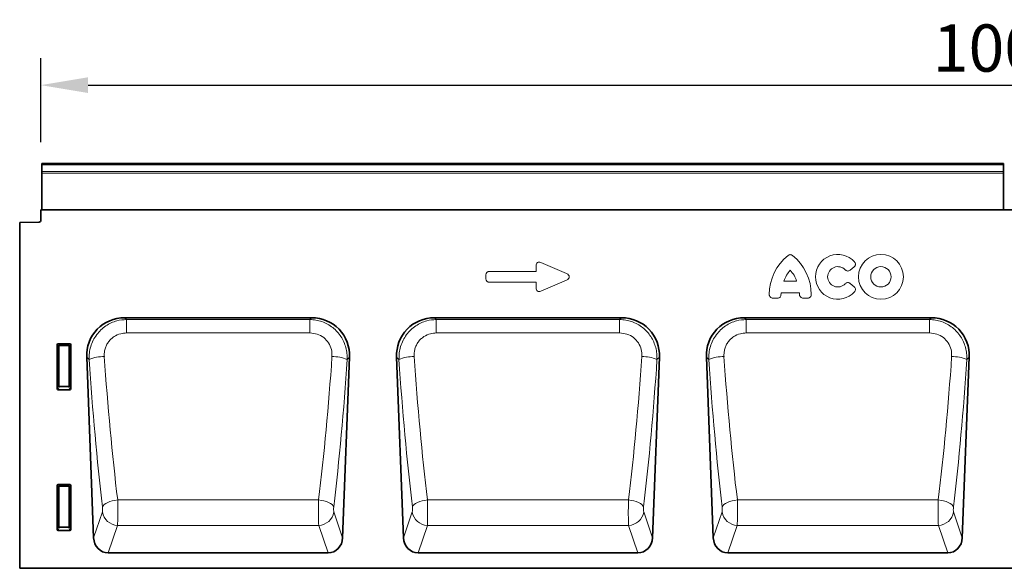
# Model space of a CAD drawing. Units: millimetres. Extents: x -579 to 15459, y 49851 to 61191.
# Drawn here: x 2591 to 3102, y 57477 to 57762 of the extents above; entities that cross this region are included whole.
import ezdxf

# ---------------------------------------------------------------- set-up
doc = ezdxf.new("R2010")
doc.units = ezdxf.units.MM
doc.header["$LTSCALE"] = 10
doc.layers.add('132954', color=7, linetype='Continuous')
doc.layers.add('DIMENSION', color=1, linetype='Continuous', lineweight=25)
doc.layers.add('TANGENT_EDGES', color=7, linetype='Continuous', lineweight=25)
doc.styles.add('BEMSTIL', font='isocp3.shx', dxfattribs={"width": 0.8})
doc.dimstyles.new('BEMASS$0', dxfattribs={"dimscale": 10, "dimtxt": 3.5, "dimasz": 3.5, "dimexe": 2, "dimexo": 0, "dimgap": 1, "dimtad": 1, "dimdec": 1, "dimtxsty": 'BEMSTIL', "dimcen": 3, "dimclrd": 1, "dimclre": 1, "dimclrt": 7, "dimadec": 0, "dimazin": 0, "dimtfac": 1, "dimtdec": 1, "dimtofl": 0, "dimtmove": 0, "dimatfit": 0, "dimfxl": 1, "dimtolj": 1, "dimlwd": -1, "dimlwe": -1, "dimarcsym": 0})

# ---------------------------------------------------------------- blocks, each defined once
blk = doc.blocks.new('*D12')
at = {"layer": 'Defpoints', "color": 0, "transparency": 16777216}
for p in [(3601.57, 57727.97), (2601.57, 57663.34), (3601.57, 57663.34)]:
    blk.add_point(p, dxfattribs=at)
at = {"layer": 'DIMENSION', "color": 1, "transparency": 16777216}
for p, q in [((2601.57, 57698.34), (2601.57, 57741.97)), ((3601.57, 57698.34), (3601.57, 57741.97)), ((2626.07, 57727.97), (3577.07, 57727.97))]:
    blk.add_line(p, q, dxfattribs=at)
for points in [[(2626.07, 57732.05), (2626.07, 57723.89), (2601.57, 57727.97)], [(3577.07, 57732.05), (3577.07, 57723.89), (3601.57, 57727.97)]]:
    blk.add_solid(points, dxfattribs=at)
at = {"layer": 'DIMENSION', "color": 7, "transparency": 16777216, "insert": (3101.57, 57759.47), "char_height": 24.5, "attachment_point": 2, "style": 'BEMSTIL', "bg_fill": 3, "box_fill_scale": 1.1, "bg_fill_color": 256, "bg_fill_true_color": 13158600, "bg_fill_transparency": 0}
blk.add_mtext('\\A1;1000', dxfattribs=at)
blk = doc.blocks.new('1036256-M_C_FRONT VIEW')
at = {"layer": '132954', "color": 7, "linetype": 'Continuous', "lineweight": 35}
for p, q in [((1372.12, 1282.6), (873.12, 1282.6)), ((873.12, 1281.91), (873.12, 1282.6)), ((873.12, 1278.4), (873.12, 1281.91)), ((873.12, 1277.58), (873.12, 1278.4)), ((873.12, 1258.67), (873.12, 1277.58)), ((1372.12, 1282.6), (1372.12, 1281.91)), ((1372.12, 1281.91), (1372.12, 1278.4)), ((1372.12, 1278.4), (1372.12, 1277.58)), ((1372.12, 1258.67), (1372.12, 1277.58)), ((872.62, 1258.62), (872.62, 1253.19)), ((1742.62, 1258.62), (872.62, 1258.62)), ((873.12, 1258.63), (873.12, 1258.67)), ((1372.12, 1258.67), (1372.12, 1258.63)), ((861.62, 1251.93), (871.65, 1252.19)), ((861.62, 1251.93), (861.62, 1072.62)), ((916.09, 1202.62), (1013.15, 1202.62)), ((1076.89, 1202.62), (1173.95, 1202.62)), ((1237.69, 1202.62), (1334.75, 1202.62)), ((881.12, 1165.73), (881.12, 1188.63)), ((881.61, 1189.12), (887.63, 1189.12)), ((888.12, 1188.63), (888.12, 1165.73)), ((896.4, 1182.17), (900, 1088.5)), ((1032.83, 1182.17), (1029.23, 1088.5)), ((1057.2, 1182.17), (1060.8, 1088.5)), ((1193.63, 1182.17), (1190.03, 1088.5)), ((1218, 1182.17), (1221.6, 1088.5)), ((1354.43, 1182.17), (1350.83, 1088.5)), ((887.65, 1165.22), (881.59, 1165.22)), ((881.12, 1092.73), (881.12, 1115.63)), ((881.61, 1116.12), (887.63, 1116.12)), ((888.12, 1115.63), (888.12, 1092.73)), ((887.65, 1092.22), (881.59, 1092.22)), ((907.56, 1080.62), (1021.68, 1080.62)), ((1068.36, 1080.62), (1182.48, 1080.62)), ((1229.16, 1080.62), (1343.28, 1080.62)), ((1737.21, 1072.62), (861.62, 1072.62))]:
    blk.add_line(p, q, dxfattribs=at)
blk.add_arc((871.62, 1253.19), 1, 271.5, 0, dxfattribs=at)
for centre, major_axis, ratio, start_param, end_param in [((916.72, 1182.31), (-14.87, 14.31), 0.969156, 5.494249, 7.072122), ((1012.52, 1182.31), (14.87, 14.31), 0.969156, 5.494249, 7.072122), ((1077.52, 1182.31), (-14.87, 14.31), 0.969156, 5.494249, 7.072122), ((1173.32, 1182.31), (14.87, 14.31), 0.969156, 5.494249, 7.072122), ((1238.32, 1182.31), (-14.87, 14.31), 0.969156, 5.494249, 7.072122), ((1334.12, 1182.31), (14.87, 14.31), 0.969156, 5.494249, 7.072122), ((881.63, 1188.61), (-0.364, 0.364), 0.970288, 5.512866, 7.053504), ((887.61, 1188.61), (0.364, 0.364), 0.970288, 5.512866, 7.053504), ((881.63, 1165.78), (0.198, 0.523), 0.894952, 1.970564, 3.467907), ((887.61, 1165.78), (-0.198, 0.523), 0.894952, 2.815278, 4.312621), ((881.63, 1115.61), (-0.364, 0.364), 0.970288, 5.512866, 7.053504), ((887.61, 1115.61), (0.364, 0.364), 0.970288, 5.512866, 7.053504), ((881.63, 1092.78), (0.198, 0.523), 0.894952, 1.970564, 3.467907), ((887.61, 1092.78), (-0.198, 0.523), 0.894952, 2.815278, 4.312621), ((908.1, 1089.45), (2.87, 8.44), 0.897094, 1.974701, 3.437639), ((1021.14, 1089.45), (-2.87, 8.44), 0.897094, 2.845546, 4.308484), ((1068.9, 1089.45), (2.87, 8.44), 0.897094, 1.974701, 3.437639), ((1181.94, 1089.45), (-2.87, 8.44), 0.897094, 2.845546, 4.308484), ((1229.7, 1089.45), (2.87, 8.44), 0.897094, 1.974701, 3.437639), ((1342.74, 1089.45), (-2.87, 8.44), 0.897094, 2.845546, 4.308484)]:
    blk.add_ellipse(centre, major_axis=major_axis, ratio=ratio, start_param=start_param, end_param=end_param, dxfattribs=at)
at = {"layer": 'TANGENT_EDGES', "linetype": 'Continuous', "lineweight": 18}
for p, q in [((1372.12, 1281.91), (873.12, 1281.91)), ((873.12, 1278.4), (1372.12, 1278.4)), ((1372.12, 1277.58), (873.12, 1277.58)), ((873.12, 1258.67), (1372.12, 1258.67)), ((1105.4, 1226.66), (1129.58, 1226.66)), ((1129.58, 1226.66), (1129.58, 1229.6)), ((1132.12, 1231.26), (1145.44, 1225.49)), ((1294.68, 1228.96), (1292.56, 1227.24)), ((1103.58, 1222.8), (1103.58, 1224.85)), ((1145.44, 1222.16), (1132.12, 1216.39)), ((1258.27, 1221.63), (1264.81, 1221.63)), ((1129.58, 1220.99), (1105.4, 1220.99)), ((1129.58, 1218.05), (1129.58, 1220.99)), ((1292.56, 1220.41), (1294.68, 1218.69)), ((1254.91, 1212.78), (1252.46, 1212.78)), ((1266.28, 1215.43), (1256.8, 1215.43)), ((1270.63, 1212.78), (1268.17, 1212.78)), ((916.09, 1202.62), (917.05, 1201.69)), ((917.05, 1201.69), (1012.19, 1201.69)), ((917.05, 1201.69), (917.05, 1194.69)), ((1012.19, 1201.69), (1013.15, 1202.62)), ((1012.19, 1201.69), (1012.19, 1194.69)), ((1076.89, 1202.62), (1077.85, 1201.69)), ((1077.85, 1201.69), (1172.99, 1201.69)), ((1077.85, 1201.69), (1077.85, 1194.69)), ((1172.99, 1201.69), (1173.95, 1202.62)), ((1172.99, 1201.69), (1172.99, 1194.69)), ((1237.69, 1202.62), (1238.65, 1201.69)), ((1238.65, 1201.69), (1333.79, 1201.69)), ((1238.65, 1201.69), (1238.65, 1194.69)), ((1333.79, 1201.69), (1334.75, 1202.62)), ((1333.79, 1201.69), (1333.79, 1194.69)), ((1012.19, 1194.69), (917.05, 1194.69)), ((1172.99, 1194.69), (1077.85, 1194.69)), ((1333.79, 1194.69), (1238.65, 1194.69)), ((881.66, 1188.08), (881.12, 1188.63)), ((881.61, 1189.12), (882.16, 1188.57)), ((881.66, 1167.17), (881.66, 1188.08)), ((882.16, 1188.08), (881.66, 1188.08)), ((882.16, 1188.57), (887.08, 1188.57)), ((882.16, 1188.08), (882.16, 1188.57)), ((882.16, 1188.08), (882.16, 1167.17)), ((887.08, 1188.08), (882.16, 1188.08)), ((887.08, 1188.57), (887.63, 1189.12)), ((887.08, 1188.57), (887.08, 1188.08)), ((887.57, 1188.08), (887.08, 1188.08)), ((887.08, 1167.17), (887.08, 1188.08)), ((888.12, 1188.63), (887.57, 1188.08)), ((887.57, 1188.08), (887.57, 1167.17)), ((897.67, 1180.94), (896.4, 1182.17)), ((1032.83, 1182.17), (1031.56, 1180.94)), ((1058.47, 1180.94), (1057.2, 1182.17)), ((1193.63, 1182.17), (1192.36, 1180.94)), ((1219.27, 1180.94), (1218, 1182.17)), ((1354.43, 1182.17), (1353.16, 1180.94)), ((881.12, 1165.73), (881.66, 1167.17)), ((882.16, 1166.72), (881.59, 1165.22)), ((882.16, 1167.17), (881.66, 1167.17)), ((882.16, 1167.17), (882.16, 1166.72)), ((882.16, 1167.17), (887.08, 1167.17)), ((887.08, 1166.72), (882.16, 1166.72)), ((887.08, 1166.72), (887.08, 1167.17)), ((887.57, 1167.17), (887.08, 1167.17)), ((887.65, 1165.22), (887.08, 1166.72)), ((887.57, 1167.17), (888.12, 1165.73)), ((881.66, 1115.08), (881.12, 1115.63)), ((881.61, 1116.12), (882.16, 1115.57)), ((881.66, 1094.17), (881.66, 1115.08)), ((882.16, 1115.08), (881.66, 1115.08)), ((882.16, 1115.57), (887.08, 1115.57)), ((882.16, 1115.08), (882.16, 1115.57)), ((887.08, 1115.08), (882.16, 1115.08)), ((882.16, 1115.08), (882.16, 1094.17)), ((887.08, 1115.57), (887.63, 1116.12)), ((887.08, 1115.57), (887.08, 1115.08)), ((887.57, 1115.08), (887.08, 1115.08)), ((887.08, 1094.17), (887.08, 1115.08)), ((888.12, 1115.63), (887.57, 1115.08)), ((887.57, 1115.08), (887.57, 1094.17)), ((912.48, 1108.05), (1016.76, 1108.05)), ((1073.28, 1108.05), (1177.56, 1108.05)), ((1234.08, 1108.05), (1338.36, 1108.05)), ((900, 1088.5), (904.54, 1101.83)), ((1024.7, 1101.83), (1029.23, 1088.5)), ((1060.8, 1088.5), (1065.34, 1101.83)), ((1185.5, 1101.83), (1190.03, 1088.5)), ((1221.6, 1088.5), (1226.14, 1101.83)), ((1346.3, 1101.83), (1350.83, 1088.5)), ((881.12, 1092.73), (881.66, 1094.17)), ((882.16, 1093.72), (881.59, 1092.22)), ((882.16, 1094.17), (881.66, 1094.17)), ((882.16, 1094.17), (882.16, 1093.72)), ((882.16, 1094.17), (887.08, 1094.17)), ((887.08, 1093.72), (882.16, 1093.72)), ((887.08, 1093.72), (887.08, 1094.17)), ((887.57, 1094.17), (887.08, 1094.17)), ((887.65, 1092.22), (887.08, 1093.72)), ((887.57, 1094.17), (888.12, 1092.73)), ((912.41, 1094.89), (907.56, 1080.62)), ((912.41, 1094.89), (1016.83, 1094.89)), ((1021.68, 1080.62), (1016.83, 1094.89)), ((1073.21, 1094.89), (1068.36, 1080.62)), ((1073.21, 1094.89), (1177.63, 1094.89)), ((1182.48, 1080.62), (1177.63, 1094.89)), ((1234.01, 1094.89), (1229.16, 1080.62)), ((1234.01, 1094.89), (1338.43, 1094.89)), ((1343.28, 1080.62), (1338.43, 1094.89))]:
    blk.add_line(p, q, dxfattribs=at)
at = {"layer": 'TANGENT_EDGES', "linetype": 'Continuous', "lineweight": 18, "flags": 128}
for points in [[(904.61, 1104.47), (904.94, 1105.07), (905.5, 1105.66), (906.29, 1106.23), (907.28, 1106.74), (908.43, 1107.2), (909.7, 1107.58), (911.07, 1107.86), (912.48, 1108.05)], [(1024.63, 1104.47), (1024.3, 1105.07), (1023.74, 1105.66), (1022.95, 1106.23), (1021.96, 1106.74), (1020.81, 1107.2), (1019.53, 1107.58), (1018.17, 1107.86), (1016.76, 1108.05)], [(1065.41, 1104.47), (1065.74, 1105.07), (1066.3, 1105.66), (1067.09, 1106.23), (1068.08, 1106.74), (1069.23, 1107.2), (1070.5, 1107.58), (1071.87, 1107.86), (1073.28, 1108.05)], [(1185.43, 1104.47), (1185.1, 1105.07), (1184.54, 1105.66), (1183.75, 1106.23), (1182.76, 1106.74), (1181.61, 1107.2), (1180.33, 1107.58), (1178.97, 1107.86), (1177.56, 1108.05)], [(1226.21, 1104.47), (1226.54, 1105.07), (1227.1, 1105.66), (1227.89, 1106.23), (1228.88, 1106.74), (1230.03, 1107.2), (1231.3, 1107.58), (1232.67, 1107.86), (1234.08, 1108.05)], [(1346.23, 1104.47), (1345.9, 1105.07), (1345.34, 1105.66), (1344.55, 1106.23), (1343.56, 1106.74), (1342.41, 1107.2), (1341.13, 1107.58), (1339.77, 1107.86), (1338.36, 1108.05)]]:
    blk.add_lwpolyline(points, dxfattribs=at)
at = {"layer": 'TANGENT_EDGES', "linetype": 'Continuous', "lineweight": 18}
for radius in [11.63, 5.28]:
    blk.add_circle((1308.6, 1223.82), radius, dxfattribs=at)
for centre, radius, start, end in [((1276.69, 1214.6), 26.04, 128.6786, 180.0058), ((1246.4, 1214.6), 26.04, 359.9942, 51.3214), ((1286.22, 1223.82), 11.63, 41.7794, 318.2206), ((1272.68, 1216.98), 15.13, 137.3642, 162.104), ((1250.41, 1216.98), 15.13, 17.896, 42.6358), ((1286.22, 1223.82), 5.28, 42.8482, 317.1518), ((1271.83, 1213.63), 15.13, 173.1696, 176.734), ((1251.26, 1213.63), 15.13, 3.266, 6.8304), ((882.17, 1188.06), 0.511, 91.9981, 178.0019), ((887.06, 1188.06), 0.511, 1.9981, 88.0019), ((905.31, 1162.56), 19.91, 89.3173, 112.5556), ((1023.93, 1162.56), 19.91, 67.4444, 90.6827), ((1066.11, 1162.56), 19.91, 89.3173, 112.5556), ((1184.73, 1162.56), 19.91, 67.4444, 90.6827), ((1226.91, 1162.56), 19.91, 89.3173, 112.5556), ((1345.53, 1162.56), 19.91, 67.4444, 90.6827), ((882.18, 1167.24), 0.519, 187.2498, 267.5041), ((887.06, 1167.24), 0.519, 272.4959, 352.7502), ((882.17, 1115.06), 0.511, 91.9981, 178.0019), ((887.06, 1115.06), 0.511, 1.9981, 88.0019), ((912.72, 1103.17), 8.29, 189.2526, 267.8873), ((1016.52, 1103.17), 8.29, 272.1127, 350.7474), ((1073.52, 1103.17), 8.29, 189.2526, 267.8873), ((1177.32, 1103.17), 8.29, 272.1127, 350.7474), ((1234.32, 1103.17), 8.29, 189.2526, 267.8873), ((1338.12, 1103.17), 8.29, 272.1127, 350.7474), ((882.18, 1094.24), 0.519, 187.2498, 267.5041), ((887.06, 1094.24), 0.519, 272.4959, 352.7502)]:
    blk.add_arc(centre, radius, start, end, dxfattribs=at)
for centre, major_axis, ratio, start_param, end_param in [((1131.79, 1229), (-1.44, 2.19), 0.762065, 5.423521, 7.142849), ((1105.79, 1224.45), (-1.69, 1.69), 0.834817, 5.587572, 6.978799), ((1105.79, 1223.19), (-1.69, -1.69), 0.834817, 5.587572, 6.978799), ((1143.73, 1223.82), (3.08, 0), 0.648828, 5.301225, 7.265146), ((1131.79, 1218.65), (-1.44, -2.19), 0.762065, 5.423521, 7.142849), ((947.59, 1226.06), (-11.74, 296.15), 0.176189, 1.716756, 1.986901), ((955.46, 1226.37), (-11.76, 288.15), 0.181064, 1.71635, 1.986495), ((973.78, 1226.37), (11.76, 288.15), 0.181064, 4.29669, 4.566835), ((981.65, 1226.06), (11.74, 296.15), 0.176189, 4.296284, 4.56643), ((1108.39, 1226.06), (-11.74, 296.15), 0.176189, 1.716756, 1.986901), ((1116.26, 1226.37), (-11.76, 288.15), 0.181064, 1.71635, 1.986495), ((1134.58, 1226.37), (11.76, 288.15), 0.181064, 4.29669, 4.566835), ((1142.45, 1226.06), (11.74, 296.15), 0.176189, 4.296284, 4.56643), ((1269.19, 1226.06), (-11.74, 296.15), 0.176189, 1.716756, 1.986901), ((1277.06, 1226.37), (-11.76, 288.15), 0.181064, 1.71635, 1.986495), ((1295.38, 1226.37), (11.76, 288.15), 0.181064, 4.29669, 4.566835), ((1303.25, 1226.06), (11.74, 296.15), 0.176189, 4.296284, 4.56643), ((904.32, 1103.65), (-0.08, 2), 0.176189, 3.570939, 5.128494), ((912.19, 1103.95), (-0.08, 10), 0.035289, 3.577653, 5.135208), ((1017.05, 1103.95), (0.08, 10), 0.035289, 1.147977, 2.705532), ((1024.92, 1103.65), (0.08, 2), 0.176189, 1.154691, 2.712246), ((1065.12, 1103.65), (-0.08, 2), 0.176189, 3.570939, 5.128494), ((1072.99, 1103.95), (-0.08, 10), 0.035289, 3.577653, 5.135208), ((1177.85, 1103.95), (0.08, 10), 0.035289, 1.147977, 2.705532), ((1185.72, 1103.65), (0.08, 2), 0.176189, 1.154691, 2.712246), ((1225.92, 1103.65), (-0.08, 2), 0.176189, 3.570939, 5.128494), ((1233.79, 1103.95), (-0.08, 10), 0.035289, 3.577653, 5.135208), ((1338.65, 1103.95), (0.08, 10), 0.035289, 1.147977, 2.705532), ((1346.52, 1103.65), (0.08, 2), 0.176189, 1.154691, 2.712246)]:
    blk.add_ellipse(centre, major_axis=major_axis, ratio=ratio, start_param=start_param, end_param=end_param, dxfattribs=at)
for points, knots in [([(1260.41, 1234.93), (1260.58, 1235.04), (1260.93, 1235.27), (1261.55, 1235.37), (1262.16, 1235.27), (1262.5, 1235.04), (1262.68, 1234.93)], [0, 0, 0, 0, 0.252449, 0.50562, 0.745372, 1, 1, 1, 1]), ([(1294.89, 1231.57), (1295.02, 1231.4), (1295.28, 1231.06), (1295.42, 1230.43), (1295.33, 1229.83), (1295.07, 1229.32), (1294.81, 1229.08), (1294.68, 1228.96)], [0, 0, 0, 0, 0.2165618, 0.4340587, 0.6328249, 0.8228597, 1, 1, 1, 1]), ([(1292.56, 1227.24), (1292.39, 1227.12), (1292.03, 1226.88), (1291.41, 1226.78), (1290.82, 1226.89), (1290.38, 1227.13), (1290.17, 1227.34), (1290.09, 1227.42)], [0, 0, 0, 0, 0.230033, 0.460927, 0.674985, 0.883407, 1, 1, 1, 1]), ([(1290.09, 1220.23), (1290.25, 1220.37), (1290.56, 1220.66), (1291.16, 1220.85), (1291.77, 1220.83), (1292.24, 1220.65), (1292.47, 1220.47), (1292.56, 1220.41)], [0, 0, 0, 0, 0.2298869, 0.4606666, 0.67422, 0.8828798, 1, 1, 1, 1]), ([(1294.68, 1218.69), (1294.84, 1218.54), (1295.15, 1218.24), (1295.38, 1217.65), (1295.39, 1217.04), (1295.22, 1216.5), (1295, 1216.21), (1294.89, 1216.08)], [0, 0, 0, 0, 0.216463, 0.433893, 0.632162, 0.8223, 1, 1, 1, 1]), ([(1252.46, 1212.78), (1252.24, 1212.8), (1251.82, 1212.84), (1251.26, 1213.15), (1250.87, 1213.61), (1250.67, 1214.11), (1250.65, 1214.45), (1250.64, 1214.59)], [0, 0, 0, 0, 0.22175, 0.444418, 0.649016, 0.846639, 1, 1, 1, 1]), ([(1256.72, 1214.49), (1256.69, 1214.28), (1256.63, 1213.86), (1256.29, 1213.33), (1255.81, 1212.96), (1255.33, 1212.8), (1255.02, 1212.79), (1254.91, 1212.78)], [0, 0, 0, 0, 0.228562, 0.458006, 0.670357, 0.877366, 1, 1, 1, 1]), ([(1268.17, 1212.78), (1267.96, 1212.8), (1267.54, 1212.84), (1266.99, 1213.15), (1266.6, 1213.61), (1266.41, 1214.08), (1266.38, 1214.38), (1266.37, 1214.49)], [0, 0, 0, 0, 0.228622, 0.458112, 0.670675, 0.877591, 1, 1, 1, 1]), ([(1272.44, 1214.59), (1272.42, 1214.38), (1272.39, 1213.96), (1272.07, 1213.4), (1271.61, 1213.01), (1271.11, 1212.81), (1270.78, 1212.79), (1270.63, 1212.78)], [0, 0, 0, 0, 0.2217912, 0.4444901, 0.6492636, 0.8468323, 1, 1, 1, 1]), ([(897.67, 1180.94), (897.68, 1182.08), (897.69, 1184.35), (898.42, 1187.71), (899.69, 1190.92), (901.48, 1193.84), (903.72, 1196.36), (906.27, 1198.42), (909.09, 1199.99), (912.66, 1201.32), (915.38, 1201.55), (917.05, 1201.69)], [0, 0, 0, 0, 0.107154, 0.214295, 0.323433, 0.432558, 0.537103, 0.641644, 0.74195, 0.84226, 1, 1, 1, 1]), ([(1012.19, 1201.69), (1013.26, 1201.63), (1015.4, 1201.5), (1018.52, 1200.65), (1021.47, 1199.33), (1024.15, 1197.55), (1026.49, 1195.36), (1028.42, 1192.86), (1029.93, 1190.07), (1030.97, 1187.11), (1031.56, 1184.04), (1031.56, 1181.98), (1031.56, 1180.94)], [0, 0, 0, 0, 0.101387, 0.202767, 0.304798, 0.406828, 0.506592, 0.606361, 0.705633, 0.804913, 0.902452, 1, 1, 1, 1]), ([(1058.47, 1180.94), (1058.48, 1182.08), (1058.49, 1184.35), (1059.22, 1187.71), (1060.49, 1190.92), (1062.28, 1193.84), (1064.52, 1196.36), (1067.07, 1198.42), (1069.89, 1199.99), (1073.46, 1201.32), (1076.18, 1201.55), (1077.85, 1201.69)], [0, 0, 0, 0, 0.107154, 0.214295, 0.323433, 0.432558, 0.537103, 0.641644, 0.74195, 0.84226, 1, 1, 1, 1]), ([(1172.99, 1201.69), (1174.06, 1201.63), (1176.2, 1201.5), (1179.32, 1200.65), (1182.27, 1199.33), (1184.95, 1197.55), (1187.29, 1195.36), (1189.22, 1192.86), (1190.73, 1190.07), (1191.77, 1187.11), (1192.36, 1184.04), (1192.36, 1181.98), (1192.36, 1180.94)], [0, 0, 0, 0, 0.101387, 0.202767, 0.304798, 0.406828, 0.506592, 0.606361, 0.705633, 0.804913, 0.902452, 1, 1, 1, 1]), ([(1219.27, 1180.94), (1219.28, 1182.08), (1219.29, 1184.35), (1220.02, 1187.71), (1221.29, 1190.92), (1223.08, 1193.84), (1225.32, 1196.36), (1227.87, 1198.42), (1230.69, 1199.99), (1234.26, 1201.32), (1236.98, 1201.55), (1238.65, 1201.69)], [0, 0, 0, 0, 0.107154, 0.214295, 0.323433, 0.432558, 0.537103, 0.641644, 0.74195, 0.84226, 1, 1, 1, 1]), ([(1333.79, 1201.69), (1334.86, 1201.63), (1337, 1201.5), (1340.12, 1200.65), (1343.07, 1199.33), (1345.75, 1197.55), (1348.09, 1195.36), (1350.02, 1192.86), (1351.53, 1190.07), (1352.57, 1187.11), (1353.16, 1184.04), (1353.16, 1181.98), (1353.16, 1180.94)], [0, 0, 0, 0, 0.101387, 0.202767, 0.304798, 0.406828, 0.506592, 0.606361, 0.705633, 0.804913, 0.902452, 1, 1, 1, 1]), ([(917.05, 1194.69), (916.04, 1194.62), (913.77, 1194.45), (911.04, 1193.21), (909.02, 1191.62), (907.68, 1190.13), (906.63, 1188.4), (905.9, 1186.49), (905.51, 1184.49), (905.53, 1183.14), (905.55, 1182.47)], [0, 0, 0, 0, 0.15944, 0.3595772, 0.4634585, 0.5673349, 0.675898, 0.7844836, 0.8922239, 1, 1, 1, 1]), ([(1023.69, 1182.47), (1023.67, 1183.7), (1023.62, 1186.17), (1022.07, 1189.64), (1019.5, 1192.44), (1016.06, 1194.34), (1013.48, 1194.57), (1012.19, 1194.69)], [0, 0, 0, 0, 0.1962564, 0.3938359, 0.5918118, 0.7954387, 1, 1, 1, 1]), ([(1077.85, 1194.69), (1076.84, 1194.62), (1074.57, 1194.45), (1071.84, 1193.21), (1069.82, 1191.62), (1068.48, 1190.13), (1067.43, 1188.4), (1066.7, 1186.49), (1066.31, 1184.49), (1066.33, 1183.14), (1066.35, 1182.47)], [0, 0, 0, 0, 0.15944, 0.359577, 0.463459, 0.567335, 0.675898, 0.784484, 0.892224, 1, 1, 1, 1]), ([(1184.49, 1182.47), (1184.47, 1183.7), (1184.42, 1186.17), (1182.87, 1189.64), (1180.3, 1192.44), (1176.86, 1194.34), (1174.28, 1194.57), (1172.99, 1194.69)], [0, 0, 0, 0, 0.196256, 0.393836, 0.591812, 0.795439, 1, 1, 1, 1]), ([(1238.65, 1194.69), (1237.64, 1194.62), (1235.37, 1194.45), (1232.64, 1193.21), (1230.62, 1191.62), (1229.28, 1190.13), (1228.23, 1188.4), (1227.5, 1186.49), (1227.11, 1184.49), (1227.13, 1183.14), (1227.15, 1182.47)], [0, 0, 0, 0, 0.15944, 0.359577, 0.463459, 0.567335, 0.675898, 0.784484, 0.892224, 1, 1, 1, 1]), ([(1345.29, 1182.47), (1345.27, 1183.7), (1345.22, 1186.17), (1343.67, 1189.64), (1341.1, 1192.44), (1337.66, 1194.34), (1335.08, 1194.57), (1333.79, 1194.69)], [0, 0, 0, 0, 0.196256, 0.393836, 0.591812, 0.795439, 1, 1, 1, 1])]:
    blk.add_open_spline(points, degree=3, knots=knots, dxfattribs=at)

msp = doc.modelspace()

# ---------------------------------------------------------------- dimensions: what is measured, and where the dimension line sits
at = {"layer": 'DIMENSION'}
dim = msp.add_linear_dim(base=(3601.57, 57727.97), p1=(2601.57, 57663.34), p2=(3601.57, 57663.34), dimstyle='BEMASS$0', override={"dimscale": 7, "dimexo": 5, "dimdle": 1, "dimtofl": 1, "dimtfill": 1}, dxfattribs=at)
dim.commit()
dim.dimension.update_dxf_attribs({"geometry": '*D12', "text_midpoint": (3101.57, 57747.22)})

# ---------------------------------------------------------------- next in the draw order: block references
at = {"layer": '132954'}
msp.add_blockref('1036256-M_C_FRONT VIEW', (1728.95, 56404.72), dxfattribs=at)

doc.saveas('drawing.dxf')
